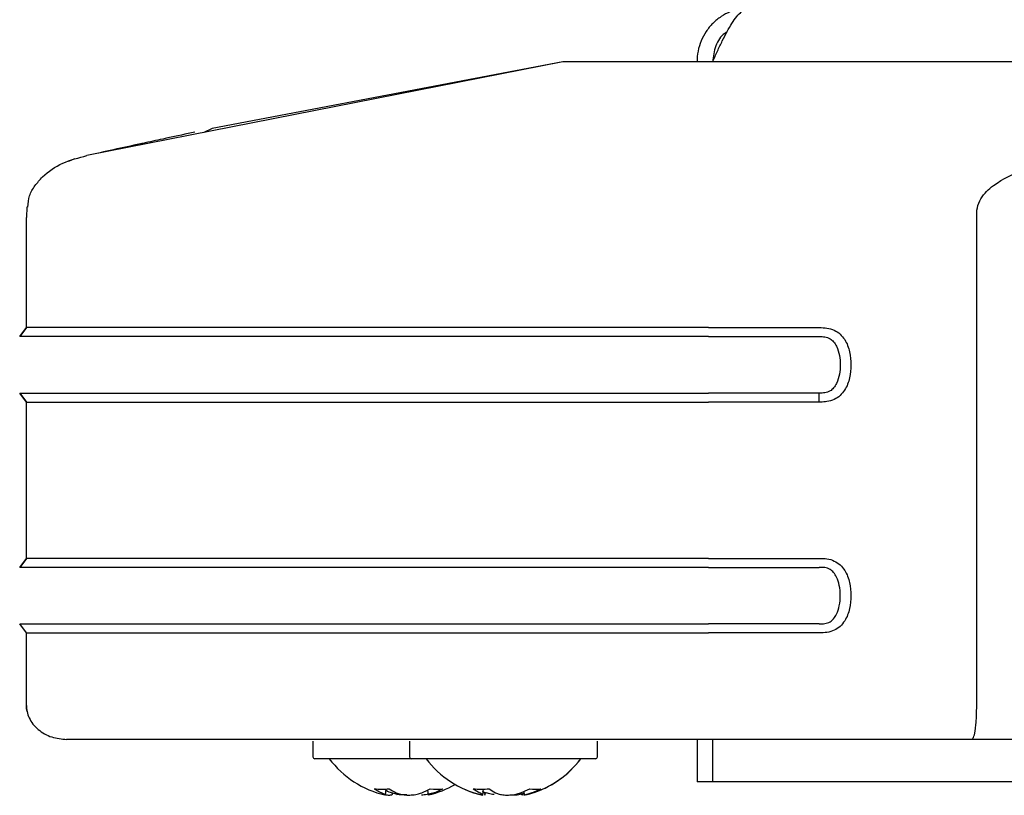
# Paper-space layout 'RRB crosswise' of a CAD drawing. Units: millimetres. Extents: x 0 to 420, y 0 to 297.
# Drawn here: x 37 to 42, y 191 to 195 of the extents above; entities that cross this region are included whole.
import ezdxf

# ---------------------------------------------------------------- set-up
doc = ezdxf.new("R2010")
doc.units = ezdxf.units.MM

psp = doc.layouts.new('RRB crosswise')

# ---------------------------------------------------------------- linework, layer by layer
at = {"color": 7, "linetype": 'Continuous', "lineweight": 25}
for p, q in [((39.6225, 194.3654), (37.1633, 193.8803)), ((39.6225, 194.3654), (37.8101, 194.0201)), ((50.5154, 194.3654), (41.3535, 194.3654)), ((37.8101, 194.0202), (37.7679, 193.9996)), ((37.099, 193.8641), (37.068, 193.8504)), ((37.099, 193.8641), (37.0681, 193.8504)), ((36.8526, 193.6154), (36.8503, 193.5612)), ((36.8502, 192.9922), (36.8502, 193.5612)), ((41.7608, 191.0404), (41.7608, 193.5612)), ((36.8156, 192.9455), (36.8502, 192.9922)), ((36.8502, 192.9922), (36.8156, 192.9455)), ((40.3747, 192.9922), (40.9474, 192.9922)), ((40.3747, 192.9455), (40.9474, 192.9455)), ((36.8502, 192.6072), (36.8156, 192.6539)), ((36.8156, 192.6539), (36.8156, 192.6539)), ((36.8156, 192.6539), (36.8502, 192.6072)), ((40.9474, 192.6539), (40.3747, 192.6539)), ((40.9474, 192.6072), (40.9474, 192.6539)), ((36.8502, 191.8003), (36.8502, 192.6072)), ((40.9474, 192.6072), (40.3747, 192.6072)), ((36.8156, 191.7537), (36.8502, 191.8003)), ((36.8502, 191.8003), (36.8156, 191.7537)), ((40.3747, 191.8003), (40.9474, 191.8003)), ((36.8156, 191.7537), (36.8156, 191.7537)), ((40.3747, 191.7537), (40.9474, 191.7537)), ((36.8502, 191.4153), (36.8156, 191.462)), ((36.8156, 191.462), (36.8156, 191.462)), ((40.9474, 191.462), (40.3747, 191.462)), ((36.8502, 191.0404), (36.8502, 191.4153)), ((40.9474, 191.4153), (40.3747, 191.4153)), ((40.3747, 190.8654), (37.1702, 190.8654)), ((38.3306, 190.8554), (38.3306, 190.7754)), ((38.8306, 190.8554), (38.8306, 190.7754)), ((39.8006, 190.7754), (39.8006, 190.8554)), ((40.3156, 190.8654), (40.3156, 190.6454)), ((41.7366, 190.8654), (40.3747, 190.8654)), ((40.3956, 190.8654), (40.3956, 190.6454)), ((40.3963, 190.8654), (40.3963, 190.6454)), ((42.3918, 190.8654), (41.7366, 190.8654)), ((38.3306, 190.7754), (38.3306, 190.7754)), ((38.5099, 190.7654), (38.3406, 190.7654)), ((38.4156, 190.7654), (38.3406, 190.7654)), ((38.84, 190.7654), (38.5099, 190.7654)), ((39.0438, 190.7654), (38.8406, 190.7654)), ((39.7906, 190.7654), (39.0438, 190.7654)), ((39.7906, 190.7654), (39.7156, 190.7654)), ((39.8006, 190.7754), (39.8006, 190.7754)), ((40.3956, 190.6454), (40.3156, 190.6454)), ((47.2443, 190.6454), (40.3963, 190.6454)), ((38.7056, 190.5765), (38.7097, 190.6098)), ((38.9223, 190.6031), (38.9256, 190.5765)), ((39.208, 190.5765), (39.212, 190.6102)), ((39.4208, 190.5963), (39.4231, 190.5765)), ((38.7426, 190.5832), (38.7427, 190.586)), ((38.7744, 190.5805), (38.7645, 190.5784)), ((39.2209, 190.5764), (39.2222, 190.591)), ((39.4096, 190.5839), (39.4103, 190.5764))]:
    psp.add_line(p, q, dxfattribs=at)
for centre, radius, start, end in [((38.3406, 190.7754), 0.01, 180, 270), ((38.3406, 190.7754), 0.01, 180, 270), ((38.8156, 191.0654), 0.5, 216.8699, 257.002), ((38.8406, 190.7754), 0.01, 180, 270), ((39.3156, 191.0654), 0.5, 216.8699, 256.6525), ((39.3156, 191.0654), 0.5, 283.3085, 323.1301), ((39.3156, 191.0654), 0.5, 286.248, 323.1301), ((39.7906, 190.7754), 0.01, 270, 0), ((39.7906, 190.7754), 0.01, 270, 0), ((38.6863, 190.9136), 0.3057, 262.8093, 277.1907), ((38.796, 190.8251), 0.2608, 235.4464, 244.894), ((38.8573, 190.8918), 0.3255, 242.8257, 248.5695), ((38.8725, 190.8251), 0.2608, 235.4464, 244.894), ((38.7723, 190.8954), 0.3294, 291.4587, 300.0243), ((38.8156, 191.0654), 0.5, 282.9758, 299.9981), ((38.9693, 190.8244), 0.2166, 261.4544, 278.5456), ((38.8367, 190.8954), 0.3294, 291.4587, 300.0243), ((39.3156, 191.0654), 0.5, 240, 253.6564), ((39.2007, 190.9587), 0.3509, 263.2883, 276.7117), ((39.2987, 190.7894), 0.2268, 232.1907, 242.1635), ((39.3504, 190.9263), 0.3593, 246.087, 249.9004), ((39.3807, 190.7894), 0.2268, 232.1907, 242.1635), ((39.2788, 190.9311), 0.3645, 290.1285, 298.3218), ((39.4803, 190.7792), 0.1714, 260.3928, 279.6072), ((39.336, 190.9311), 0.3645, 290.1285, 298.3218)]:
    psp.add_arc(centre, radius, start, end, dxfattribs=at)
for points, knots in [([(40.5956, 194.6454), (40.5771, 194.6454), (40.5589, 194.6436), (40.5231, 194.6365), (40.5055, 194.6311), (40.4714, 194.617), (40.4553, 194.6084), (40.425, 194.5881), (40.4106, 194.5764), (40.3846, 194.5504), (40.373, 194.5363), (40.3527, 194.5059), (40.344, 194.4895), (40.3299, 194.4557), (40.3246, 194.4382), (40.3174, 194.4024), (40.3156, 194.3839), (40.3156, 194.3654)], [0, 0, 0, 0, 0.125, 0.125, 0.25, 0.25, 0.375, 0.375, 0.5, 0.5, 0.625, 0.625, 0.75, 0.75, 0.875, 0.875, 1, 1, 1, 1]), ([(40.3963, 194.3654), (40.4047, 194.3839), (40.4129, 194.4021), (40.4294, 194.4378), (40.4378, 194.4555), (40.4545, 194.4896), (40.4627, 194.5057), (40.4792, 194.536), (40.4876, 194.5503), (40.5043, 194.5763), (40.5125, 194.5879), (40.529, 194.6082), (40.5374, 194.617), (40.554, 194.6311), (40.5623, 194.6364), (40.5788, 194.6435), (40.5872, 194.6454), (40.5956, 194.6454)], [0, 0, 0, 0, 0.125, 0.125, 0.25, 0.25, 0.375, 0.375, 0.5, 0.5, 0.625, 0.625, 0.75, 0.75, 0.875, 0.875, 1, 1, 1, 1]), ([(40.4714, 194.5192), (40.4674, 194.5169), (40.4403, 194.5012), (40.4067, 194.4468), (40.3994, 194.393), (40.3956, 194.3654)], [0, 0, 0, 0, 0.079565, 0.527742, 1, 1, 1, 1]), ([(41.3535, 194.3654), (41.2512, 194.3654), (41.047, 194.3654), (40.743, 194.3654), (40.461, 194.3654), (40.2176, 194.3654), (40.0151, 194.3654), (39.8559, 194.3654), (39.7352, 194.3654), (39.6568, 194.3654), (39.6247, 194.3654), (39.6232, 194.3654), (39.6225, 194.3654)], [0, 0, 0, 0, 0.111293, 0.222, 0.334428, 0.447023, 0.545196, 0.643339, 0.735046, 0.826679, 0.913208, 1, 1, 1, 1]), ([(37.7209, 194.0014), (37.6742, 193.9915), (37.5935, 193.9744), (37.5034, 193.9549), (37.4577, 193.9451), (37.4455, 193.9424), (37.4418, 193.9416), (37.3471, 193.921), (37.255, 193.9006), (37.1633, 193.8803)], [0, 0, 0, 0, 0.25, 0.432289, 0.480467, 0.493815, 0.497804, 0.500002, 1, 1, 1, 1]), ([(36.8582, 193.6146), (36.8596, 193.6344), (36.8623, 193.674), (36.8939, 193.726), (36.9467, 193.7878), (37.0369, 193.8488), (37.1205, 193.8697), (37.1633, 193.8803)], [0, 0, 0, 0, 0.135571, 0.269738, 0.408526, 0.69746, 1, 1, 1, 1]), ([(41.7608, 193.5612), (41.7609, 193.5782), (41.761, 193.6121), (41.7808, 193.6589), (41.8108, 193.6964), (41.8828, 193.756), (42.0637, 193.8395), (42.2407, 193.864), (42.3587, 193.8803)], [0, 0, 0, 0, 0.062709, 0.125319, 0.187951, 0.250586, 0.500259, 1, 1, 1, 1]), ([(40.9474, 192.9922), (40.9607, 192.992), (40.9871, 192.9916), (41.0244, 192.9805), (41.0561, 192.9596), (41.0866, 192.9227), (41.1067, 192.8674), (41.1133, 192.7997), (41.1067, 192.732), (41.0866, 192.6767), (41.0561, 192.6398), (41.0244, 192.6189), (40.9892, 192.6085), (40.9648, 192.6074), (40.9534, 192.6072), (40.9531, 192.6072), (40.9531, 192.6072), (40.953, 192.6072), (40.9526, 192.6072), (40.9511, 192.6072), (40.9494, 192.6072), (40.9479, 192.6072), (40.9476, 192.6072), (40.9474, 192.6072), (40.9474, 192.6072), (40.9474, 192.6072)], [0, 0, 0, 0, 0.069192, 0.137073, 0.199919, 0.264415, 0.383155, 0.5001, 0.616863, 0.735701, 0.80017, 0.862872, 0.930794, 0.988601, 0.989886, 0.990094, 0.9901, 0.990133, 0.990395, 0.992364, 0.997986, 0.999444, 0.999834, 0.99998, 1, 1, 1, 1]), ([(40.9474, 192.9455), (40.9571, 192.9455), (40.9762, 192.9455), (41.0028, 192.9369), (41.0234, 192.9189), (41.0413, 192.8897), (41.053, 192.8488), (41.0571, 192.7997), (41.053, 192.7506), (41.0413, 192.7097), (41.0234, 192.6805), (41.0028, 192.6625), (40.9809, 192.6554), (40.9637, 192.6541), (40.954, 192.6537), (40.9492, 192.6538), (40.9474, 192.6539)], [0, 0, 0, 0, 0.069888, 0.137598, 0.196603, 0.263206, 0.382276, 0.500001, 0.617772, 0.736857, 0.803264, 0.86239, 0.930203, 0.965073, 0.987196, 1, 1, 1, 1]), ([(40.9474, 191.8003), (40.9607, 191.8001), (40.9871, 191.7997), (41.0245, 191.7886), (41.0562, 191.7677), (41.0866, 191.7308), (41.1067, 191.6755), (41.1134, 191.6078), (41.1067, 191.5402), (41.0866, 191.4848), (41.0562, 191.448), (41.0245, 191.4271), (40.9871, 191.416), (40.9607, 191.4155), (40.9474, 191.4153)], [0, 0, 0, 0, 0.069226, 0.137227, 0.199872, 0.264309, 0.383123, 0.499968, 0.616834, 0.735583, 0.800201, 0.862775, 0.930702, 1, 1, 1, 1]), ([(40.9474, 191.462), (40.9571, 191.462), (40.9762, 191.462), (41.0029, 191.4706), (41.0234, 191.4886), (41.0406, 191.5168), (41.0532, 191.5574), (41.0571, 191.6078), (41.0532, 191.6583), (41.0406, 191.6989), (41.0234, 191.7271), (41.0028, 191.745), (40.9762, 191.7537), (40.9571, 191.7537), (40.9474, 191.7537)], [0, 0, 0, 0, 0.069794, 0.13772, 0.196683, 0.263172, 0.373817, 0.499961, 0.626347, 0.736937, 0.80353, 0.862282, 0.930251, 1, 1, 1, 1]), ([(36.8537, 191.0086), (36.8537, 191.0087), (36.8504, 191.0188), (36.8503, 191.0296), (36.8502, 191.0404)], [0, 0, 0, 0, 0.004192, 1, 1, 1, 1]), ([(36.8502, 191.0404), (36.8509, 191.0297), (36.8523, 191.0075), (36.8641, 190.9747), (36.8836, 190.9433), (36.92, 190.9057), (36.9794, 190.8725), (37.0322, 190.8677), (37.0582, 190.8654)], [0, 0, 0, 0, 0.106793, 0.221336, 0.344134, 0.473452, 0.741834, 1, 1, 1, 1]), ([(41.7366, 190.8654), (41.74, 190.8684), (41.7465, 190.874), (41.7535, 190.9109), (41.7574, 190.9484), (41.7595, 190.978), (41.7606, 191.0088), (41.7608, 191.0298), (41.7608, 191.0404)], [0, 0, 0, 0, 0.2921904, 0.554825, 0.6794759, 0.7913066, 0.8944038, 1, 1, 1, 1]), ([(38.7033, 190.5783), (38.7045, 190.5781), (38.7073, 190.5776), (38.7011, 190.5813), (38.6904, 190.5864), (38.6853, 190.5889)], [0, 0, 0, 0, 0.28665, 0.661318, 1, 1, 1, 1]), ([(38.7038, 190.5801), (38.7076, 190.5794), (38.7196, 190.5773), (38.7332, 190.5778), (38.7423, 190.5799), (38.742, 190.5828), (38.742, 190.5832)], [0, 0, 0, 0, 0.1733997, 0.5542164, 0.9429086, 1, 1, 1, 1]), ([(38.8156, 190.5783), (38.8077, 190.5781), (38.7895, 190.5776), (38.7617, 190.5813), (38.7459, 190.5864), (38.7383, 190.5889)], [0, 0, 0, 0, 0.287568, 0.661754, 1, 1, 1, 1]), ([(38.7618, 190.5889), (38.7684, 190.5864), (38.7817, 190.5814), (38.8093, 190.5777), (38.8395, 190.5776), (38.8695, 190.5812), (38.8853, 190.5864), (38.8928, 190.5889)], [0, 0, 0, 0, 0.193363, 0.389234, 0.596743, 0.808543, 1, 1, 1, 1]), ([(38.8914, 190.5782), (38.9011, 190.5792), (38.9195, 190.5811), (38.9387, 190.5864), (38.9479, 190.5889)], [0, 0, 0, 0, 0.525224, 1, 1, 1, 1]), ([(38.9572, 190.5889), (38.9509, 190.5865), (38.9383, 190.5816), (38.9289, 190.5782), (38.928, 190.5783), (38.9278, 190.5783)], [0, 0, 0, 0, 0.44433, 0.894422, 1, 1, 1, 1]), ([(39.1643, 190.5889), (39.1727, 190.5863), (39.1857, 190.5822), (39.1947, 190.5806), (39.198, 190.58)], [0, 0, 0, 0, 0.637574, 1, 1, 1, 1]), ([(39.2004, 190.579), (39.2011, 190.5787), (39.2067, 190.5771), (39.2092, 190.5778), (39.2067, 190.5812), (39.1973, 190.5864), (39.1928, 190.5889)], [0, 0, 0, 0, 0.050488, 0.373086, 0.702356, 1, 1, 1, 1]), ([(39.2181, 190.5782), (39.2199, 190.5792), (39.2235, 190.5811), (39.2178, 190.5864), (39.2151, 190.5889)], [0, 0, 0, 0, 0.525224, 1, 1, 1, 1]), ([(39.2668, 190.5802), (39.2616, 190.5807), (39.247, 190.5822), (39.2348, 190.5863), (39.2269, 190.5889)], [0, 0, 0, 0, 0.3561378, 1, 1, 1, 1]), ([(39.2748, 190.5889), (39.2808, 190.5864), (39.2928, 190.5814), (39.3194, 190.5777), (39.3492, 190.5776), (39.3795, 190.5812), (39.3963, 190.5864), (39.4042, 190.5889)], [0, 0, 0, 0, 0.193363, 0.389234, 0.596743, 0.808543, 1, 1, 1, 1]), ([(39.3561, 190.5783), (39.3612, 190.5781), (39.3757, 190.5778), (39.399, 190.5808), (39.4146, 190.5851), (39.4206, 190.5868)], [0, 0, 0, 0, 0.252475, 0.713237, 1, 1, 1, 1]), ([(39.4231, 190.5783), (39.4191, 190.578), (39.4113, 190.5774), (39.4109, 190.5799), (39.4107, 190.5812)], [0, 0, 0, 0, 0.514097, 1, 1, 1, 1]), ([(39.4614, 190.5889), (39.4544, 190.5864), (39.4403, 190.5813), (39.4277, 190.578), (39.4217, 190.577), (39.4232, 190.5784), (39.4233, 190.5786)], [0, 0, 0, 0, 0.313715, 0.631498, 0.968163, 1, 1, 1, 1])]:
    psp.add_open_spline(points, degree=3, knots=knots, dxfattribs=at)
for points in [[(40.3747, 192.9922), (40.144, 192.9922), (39.6827, 192.9922), (39.0173, 192.9922), (38.404, 192.9922), (37.8666, 192.9922), (37.4249, 192.9922), (37.0992, 192.9922), (36.8896, 192.9922), (36.8633, 192.9922), (36.8502, 192.9922)], [(40.3747, 192.9455), (40.1418, 192.9455), (39.6759, 192.9455), (39.0039, 192.9455), (38.3846, 192.9455), (37.8419, 192.9455), (37.3959, 192.9455), (37.067, 192.9455), (36.8553, 192.9455), (36.8288, 192.9455), (36.8156, 192.9455)], [(36.8156, 192.6539), (36.8288, 192.6539), (36.8553, 192.6539), (37.067, 192.6539), (37.3959, 192.6539), (37.8419, 192.6539), (38.3846, 192.6539), (39.0039, 192.6539), (39.6759, 192.6539), (40.1418, 192.6539), (40.3747, 192.6539)], [(36.8502, 192.6072), (36.8633, 192.6072), (36.8896, 192.6072), (37.0992, 192.6072), (37.4249, 192.6072), (37.8666, 192.6072), (38.404, 192.6072), (39.0173, 192.6072), (39.6827, 192.6072), (40.144, 192.6072), (40.3747, 192.6072)], [(40.3747, 191.8003), (40.144, 191.8003), (39.6827, 191.8003), (39.0173, 191.8003), (38.404, 191.8003), (37.8666, 191.8003), (37.4249, 191.8003), (37.0992, 191.8003), (36.8896, 191.8003), (36.8633, 191.8003), (36.8502, 191.8003)], [(40.3747, 191.7537), (40.1418, 191.7537), (39.6759, 191.7537), (39.0039, 191.7537), (38.3846, 191.7537), (37.8419, 191.7537), (37.3959, 191.7537), (37.067, 191.7537), (36.8553, 191.7537), (36.8288, 191.7537), (36.8156, 191.7537)], [(36.8156, 191.462), (36.8288, 191.462), (36.8553, 191.462), (37.067, 191.462), (37.3959, 191.462), (37.8419, 191.462), (38.3846, 191.462), (39.0039, 191.462), (39.6759, 191.462), (40.1418, 191.462), (40.3747, 191.462)], [(36.8502, 191.4153), (36.8633, 191.4153), (36.8896, 191.4153), (37.0992, 191.4153), (37.4249, 191.4153), (37.8666, 191.4153), (38.404, 191.4153), (39.0173, 191.4153), (39.6827, 191.4153), (40.144, 191.4153), (40.3747, 191.4153)], [(40.3747, 190.8654), (40.1576, 190.8654), (39.7235, 190.8654), (39.0973, 190.8654), (38.5202, 190.8654), (38.0145, 190.8654), (37.5989, 190.8654), (37.2924, 190.8654), (37.0952, 190.8654), (37.0705, 190.8654), (37.0582, 190.8654)]]:
    psp.add_open_spline(points, degree=3, dxfattribs=at)

doc.saveas('drawing.dxf')
